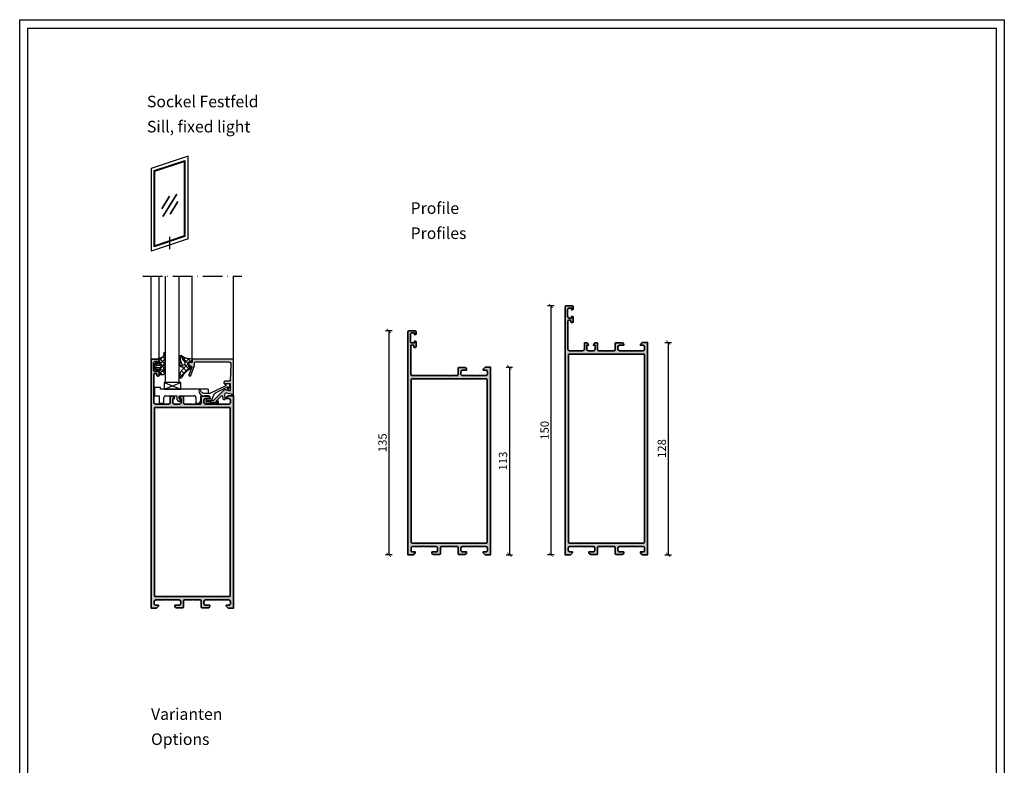
# Model space of a CAD drawing. Units: millimetres. Extents: x 2530 to 23610, y -640 to 3711.
# Drawn here: x 5450 to 6044, y 1050 to 1500 of the extents above; entities that cross this region are included whole.
import ezdxf

# ---------------------------------------------------------------- set-up
doc = ezdxf.new("R2010")
doc.units = ezdxf.units.MM
doc.linetypes.add('ACAD_ISO10W100', pattern=[18, 12, -3, 0, -3])
doc.linetypes.add('AUSGEZOGEN', pattern=[0])
for name, color, linetype in [('l', 6, 'Continuous'), ('RAHMEN', 7, 'AUSGEZOGEN'), ('SZ_grau', 253, 'Continuous')]:
    doc.layers.add(name, color=color, linetype=linetype)
doc.layers.add('nicht drucken', color=6, linetype='Continuous', plot=False)
for name, color, linetype, lineweight in [('S02_Beschriftung', 1, 'Continuous', 25), ('S03_AL_Kontur', 255, 'Continuous', 35), ('S04_AL_Schraffur', 253, 'Continuous', 25), ('S18_Mittellinie', 10, 'ACAD_ISO10W100', 25), ('S23_Konstruktion_025', 5, 'Continuous', 25)]:
    doc.layers.add(name, color=color, linetype=linetype, lineweight=lineweight)
doc.styles.add('Arial', font='arialbd.ttf')
doc.styles.get("Standard").update_dxf_attribs({"font": 'arial.ttf'})
doc.dimstyles.new('ISO-25', dxfattribs={"dimtxt": 2.5, "dimasz": 2.5, "dimexe": 1.25, "dimexo": 0.625, "dimtad": 1, "dimtxsty": 'Standard', "dimcen": 2.5, "dimadec": 0, "dimazin": 0, "dimtfac": 1, "dimtmove": 0, "dimatfit": 3, "dimfxl": 1, "dimarcsym": 0})
pattern_1 = [(45, (-6857.713486101813, 332.2539224942346), (-1.414213562373095, 1.414213562373095), []), (135, (-6857.713486101813, 332.2539224942346), (-1.414213562373095, -1.414213562373095), [])]

# ---------------------------------------------------------------- blocks, each defined once
blk = doc.blocks.new('Rahmen A1')
at = {"layer": 'nicht drucken'}
blk.add_lwpolyline([(-594, 841), (0, 841), (0, 0), (-594, 0)], close=True, dxfattribs=at)
at = {"layer": 'RAHMEN', "color": 0}
blk.add_lwpolyline([(-5, 5), (-589, 5), (-589, 836), (-5, 836)], close=True, dxfattribs=at)
blk = doc.blocks.new('157920_s')
at = {"layer": 'S04_AL_Schraffur'}
h = blk.add_hatch(color=256, dxfattribs=at)
h.paths.add_polyline_path([(9.5367431640625e-07, 0.4999771118164064, 0.4141381458633678), (0.4999704360961913, 0), (149.9999389648438, 0), (149.9999389648438, 3.300003051757812), (148.8999633789062, 4.400001525880725), (148.2999877929688, 4.400001525878906), (148.2999877929688, 2.899993896484375, -0.4142484077612591), (147.2999877929688, 1.899993896486194), (145.9999389648438, 1.899993896486194, -0.4140954386649163), (144.9999389648438, 2.899993896484375), (144.9999389648438, 8.900032043457031, -0.3998914751663122), (144.9999389648438, 9.900032043457031), (144.9999389648438, 16.90000152587891, -0.414108660836707), (145.9999389648438, 17.90000152588073), (147.2999877929688, 17.90000152588073, -0.4142611333700401), (148.2999877929688, 16.90000152587891), (148.2999877929688, 14.40000152587891), (148.7999877929688, 14.40000152587891, 0.4142594016246271), (149.7999877929688, 15.40000152588073), (149.7999877929688, 19.09999847412291, 0.4140186264708304), (149.2999877929688, 19.59999847412291), (145.4999389648438, 19.60003662109557, -0.4140186264708375), (144.9999389648438, 20.10003662109375), (144.9999389648438, 24.40003204345703, -0.3998918773336145), (144.9999389648438, 25.40003204345703), (144.9999389648438, 29.69998931884766, -0.4140186264708648), (145.4999389648438, 30.19998931884948), (149.2999877929688, 30.20002746582213, 0.4140186264708594), (149.7999877929688, 30.70002746582213), (149.7999877929688, 34.40002441406432, 0.4142594016246273), (148.7999877929688, 35.4000244140625), (148.2999877929688, 35.4000244140625), (148.2999877929692, 32.9000244140625, -0.4142611333700406), (147.2999877929688, 31.90002441406432), (145.9999389648438, 31.90002441406432, -0.4141086608366903), (144.9999389648442, 32.9000244140625), (144.9999389648438, 39.89999389648438, -0.3998914751662972), (144.9999389648442, 40.89999389648438), (144.9999389648438, 46.90003204345703, -0.4140954386648983), (145.9999389648438, 47.90003204345885), (147.2999877929688, 47.90003204345885, -0.4142484077612552), (148.2999877929688, 46.90003204345703), (148.2999877929688, 45.4000244140625), (148.8999633789062, 45.40002441406432), (149.9999389648438, 46.50002288818359), (149.9999389648438, 49.80002593994141), (21.99996948242188, 49.80002593994141), (21.99996948242188, 46.50002288818359), (23.0999755859375, 45.40002441406432), (23.699951171875, 45.4000244140625), (23.699951171875, 46.90003204345703, -0.4141665425072719), (24.699951171875, 47.90003204345885), (25.99996948242188, 47.90003204345885, -0.4142148834361729), (26.99996948242188, 46.90003204345703), (26.99996948242188, 40.89999389648438, -0.4000677732854571), (26.99996948242188, 39.89999389648438), (26.99996948242188, 32.9000244140625, -0.4142281115891914), (25.99996948242188, 31.90002441406432), (24.699951171875, 31.90002441406432, -0.4141792026227346), (23.699951171875, 32.9000244140625), (23.699951171875, 35.4000244140625), (23.199951171875, 35.4000244140625, 0.4141774945000469), (22.199951171875, 34.40002441406432), (22.19998168945312, 30.70002746582213, 0.4141787359194865), (22.69998168945312, 30.20002746582031), (26.49996948242188, 30.19998931884766, -0.4142587066056385), (26.99996948242188, 29.69998931884766), (26.99996948242188, 25.40003204345703, -0.4000681828709091), (26.99996948242188, 24.40003204345703), (27, 20.10007476806641, -0.4142336995009868), (26.49996948242188, 19.59999084472656), (22.69998168945312, 19.60002899169922, 0.4141724382884562), (22.19998168945312, 19.10002899170104), (22.19998168945312, 18.26927947998229, 0.3394429700554972), (22.94119262695312, 17.30335235595703), (23.69998168945312, 17.10002899169922), (23.69998168945312, 18.10002899169922), (25.99996948242188, 18.10002899170104, -0.4142281115891969), (26.99996948242188, 17.10002899169922), (26.99996948242188, 14.10002899169922, -0.4142395205052546), (25.99996948242188, 13.10002899170104), (23.69998168945312, 13.10002899169922), (23.69998168945312, 14.10002899169922), (22.941162109375, 13.89670562744141, 0.3394318458503893), (22.19998168945312, 12.93077850341979), (22.199951171875, 12.10003662109557, 0.4141924572584315), (22.699951171875, 11.60003662109375), (25.99996948242188, 11.60003662109557, -0.4142253053999077), (26.99996948242188, 10.60003662109375), (26.99996948242188, 2.699989318847656, -0.4142253053999059), (25.99996948242188, 1.699989318849475), (9.099976539611816, 1.699989318849475, -0.4141705641586697), (8.599976539611816, 2.199989318847656), (8.599976539612271, 2.999984741210938, -0.4141905827390399), (9.099976539611816, 3.499984741212756), (9.599976539611816, 3.499984741212756, 0.4142505359278475), (10.09997653961182, 3.999984741210938), (10.09997653961182, 4.399986267089844, 0.4142091188321563), (9.599976539611816, 4.899986267091663), (6.799988746643066, 4.899986267089844, 0.4141290237979094), (6.299988746643066, 4.399986267089844), (6.299988746643066, 3.899986267089844), (7.299988746643066, 3.899986267089844), (7.299988746643066, 2.499984741210938, -0.414225305399909), (6.299988746643068, 1.499984741210938), (2.300019264221191, 1.499984741210938, -0.4142136519477482), (1.300019264221191, 2.499984741210938), (1.300019264221191, 3.899986267089844), (2.300019264221191, 3.899986267089844), (2.300019264221191, 4.399986267089844, 0.4141774006313864), (1.800019264221191, 4.899986267089844), (0.4999704360961914, 4.899986267089844, 0.4140973229017622), (-2.956390380870477e-05, 4.399986267089844)])
h.paths.add_polyline_path([(142.4999389648438, 47.80003356933594, -0.4143161231499985), (142.9999389648438, 47.30003356933776), (142.9999389648438, 2.499992370607288, -0.4143161231500003), (142.4999389648438, 1.999992370605469), (29.49996948242188, 1.999992370605469, -0.4141805754919948), (28.99996948242188, 2.5), (28.99996948242188, 47.30003356933594, -0.4141817672471346), (29.49996948242188, 47.80003356933594)], flags=16)
at = {"layer": 'S03_AL_Kontur'}
for points in [[(9.5367431640625e-07, 0.4999771118164062, 0.4141381458633678), (0.4999704360961914, 0), (149.9999389648438, 0), (149.9999389648438, 3.300003051757812), (148.8999633789062, 4.400001525880725), (148.2999877929688, 4.400001525878906), (148.2999877929688, 2.899993896484375, -0.4142484077612586), (147.2999877929688, 1.899993896486194), (145.9999389648438, 1.899993896486194, -0.4140954386649165), (144.9999389648438, 2.899993896484375), (144.9999389648438, 8.900032043457031, -0.3998914751663122), (144.9999389648438, 9.900032043457031), (144.9999389648438, 16.90000152587891, -0.4141086608367058), (145.9999389648438, 17.90000152588073), (147.2999877929688, 17.90000152588073, -0.4142611333700395), (148.2999877929688, 16.90000152587891), (148.2999877929688, 14.40000152587891), (148.7999877929688, 14.40000152587891, 0.4142594016246268), (149.7999877929688, 15.40000152588073), (149.7999877929688, 19.09999847412291, 0.4140186264708272), (149.2999877929688, 19.59999847412291), (145.4999389648438, 19.60003662109557, -0.4140186264708376), (144.9999389648438, 20.10003662109375), (144.9999389648438, 24.40003204345703, -0.3998918773336145), (144.9999389648438, 25.40003204345703), (144.9999389648438, 29.69998931884766, -0.4140186264708626), (145.4999389648438, 30.19998931884948), (149.2999877929688, 30.20002746582213, 0.4140186264708604), (149.7999877929688, 30.70002746582213), (149.7999877929688, 34.40002441406432, 0.4142594016246253), (148.7999877929688, 35.4000244140625), (148.2999877929688, 35.4000244140625), (148.2999877929692, 32.9000244140625, -0.4142611333700426), (147.2999877929688, 31.90002441406432), (145.9999389648438, 31.90002441406432, -0.4141086608366892), (144.9999389648442, 32.9000244140625), (144.9999389648438, 39.89999389648438, -0.3998914751662965), (144.9999389648442, 40.89999389648438), (144.9999389648438, 46.90003204345703, -0.4140954386648981), (145.9999389648438, 47.90003204345885), (147.2999877929688, 47.90003204345885, -0.4142484077612555), (148.2999877929688, 46.90003204345703), (148.2999877929688, 45.4000244140625), (148.8999633789062, 45.40002441406432), (149.9999389648438, 46.50002288818359), (149.9999389648438, 49.80002593994141), (21.99996948242188, 49.80002593994141), (21.99996948242188, 46.50002288818359), (23.0999755859375, 45.40002441406432), (23.699951171875, 45.4000244140625), (23.699951171875, 46.90003204345703, -0.4141665425072719), (24.699951171875, 47.90003204345885), (25.99996948242188, 47.90003204345885, -0.4142148834361729), (26.99996948242188, 46.90003204345703), (26.99996948242188, 40.89999389648438, -0.4000677732854576), (26.99996948242188, 39.89999389648438), (26.99996948242188, 32.9000244140625, -0.4142281115891914), (25.99996948242188, 31.90002441406432), (24.699951171875, 31.90002441406432, -0.4141792026227351), (23.699951171875, 32.9000244140625), (23.699951171875, 35.4000244140625), (23.199951171875, 35.4000244140625, 0.4141774945000464), (22.199951171875, 34.40002441406432), (22.19998168945312, 30.70002746582213, 0.4141787359194865), (22.69998168945312, 30.20002746582031), (26.49996948242188, 30.19998931884766, -0.4142587066056388), (26.99996948242188, 29.69998931884766), (26.99996948242188, 25.40003204345703, -0.4000681828709091), (26.99996948242188, 24.40003204345703), (27, 20.10007476806641, -0.4142336995009868), (26.49996948242188, 19.59999084472656), (22.69998168945312, 19.60002899169922, 0.4141724382884572), (22.19998168945312, 19.10002899170104), (22.19998168945312, 18.26927947998229, 0.3394429700554967), (22.94119262695312, 17.30335235595703), (23.69998168945312, 17.10002899169922), (23.69998168945312, 18.10002899169922), (25.99996948242188, 18.10002899170104, -0.4142281115891966), (26.99996948242188, 17.10002899169922), (26.99996948242188, 14.10002899169922, -0.4142395205052541), (25.99996948242188, 13.10002899170104), (23.69998168945312, 13.10002899169922), (23.69998168945312, 14.10002899169922), (22.941162109375, 13.89670562744141, 0.3394318458503893), (22.19998168945312, 12.93077850341979), (22.199951171875, 12.10003662109557, 0.4141924572584314), (22.699951171875, 11.60003662109375), (25.99996948242188, 11.60003662109557, -0.4142253053999079), (26.99996948242188, 10.60003662109375), (26.99996948242188, 2.699989318847656, -0.4142253053999062), (25.99996948242188, 1.699989318849475), (9.099976539611816, 1.699989318849475, -0.4141705641586694), (8.599976539611816, 2.199989318847656), (8.599976539612271, 2.999984741210938, -0.4141905827390399), (9.099976539611816, 3.499984741212756), (9.599976539611816, 3.499984741212756, 0.4142505359278475), (10.09997653961182, 3.999984741210938), (10.09997653961182, 4.399986267089844, 0.4142091188321563), (9.599976539611816, 4.899986267091663), (6.799988746643066, 4.899986267089844, 0.4141290237979092), (6.299988746643066, 4.399986267089844), (6.299988746643066, 3.899986267089844), (7.299988746643066, 3.899986267089844), (7.299988746643066, 2.499984741210938, -0.414225305399909), (6.299988746643066, 1.499984741210938), (2.300019264221191, 1.499984741210938, -0.4142136519477482), (1.300019264221191, 2.499984741210938), (1.300019264221191, 3.899986267089844), (2.300019264221191, 3.899986267089844), (2.300019264221191, 4.399986267089844, 0.4141774006313864), (1.800019264221191, 4.899986267089844), (0.4999704360961914, 4.899986267089844, 0.4140973229017621), (-2.956390380859375e-05, 4.399986267089844)], [(142.9999389648438, 47.30003356933776, 0.4143161231499983), (142.4999389648438, 47.80003356933594), (29.49996948242188, 47.80003356933594, 0.4141817672471357), (28.99996948242188, 47.30003356933594), (28.99996948242188, 2.5, 0.4141805754919943), (29.49996948242188, 1.999992370605469), (142.4999389648438, 1.999992370605469, 0.4143161231500003), (142.9999389648438, 2.499992370607288)]]:
    blk.add_lwpolyline(points, format="xyb", close=True, dxfattribs=at)
blk = doc.blocks.new('Icon_Sockelprofil_Festfeld')
at = {"layer": 'S03_AL_Kontur'}
for p, q in [((11.20725920866244, 33.10900122855764), (6.428155578654696, 25.53445989778629)), ((15.47971022936508, 34.34903721136197), (7.044946607797101, 20.82332204963495)), ((16.24603992992161, 29.96677001811622), (11.54692567765414, 22.3423465564947))]:
    blk.add_line(p, q, dxfattribs=at)
at = {"layer": 'S23_Konstruktion_025'}
for p, q in [((22.30695412950809, 57.30456180933743), (-0.003913367343557184, 49.89628552400336)), ((1.841355245773229, 48.56349855715234), (20.46056821648745, 54.74596877808744)), ((2.253353480078658, 48.12350296441855), (20.04856998218202, 54.03236690363974)), ((20.04856998218202, 54.03236690363974), (20.04856998218202, 9.179388422518059)), ((20.46056821648745, 54.74596877808744), (20.46056821648745, 8.739392829785174)), ((22.30695412950809, 7.406976859997485), (22.30695412950809, 57.30456180933743)), ((-0.003913367343557184, 49.89628552400336), (-0.003913367343557184, -0.001299425335673732)), ((1.841355245773229, 2.556922608850073), (1.841355245773229, 48.56349855715234)), ((2.253353480078658, 3.270524483296867), (2.253353480078658, 48.12350296441855)), ((22.30695412950809, 7.406976859997485), (-0.003913367343557184, -0.001299425335673732)), ((20.46056821648745, 8.739392829785174), (1.841355245773229, 2.556922608850073)), ((20.04856998218202, 9.179388422518059), (2.253353480078658, 3.270524483296867)), ((11.15096173112943, 8.62457271328094), (11.15096173112943, 1.186373495616863))]:
    blk.add_line(p, q, dxfattribs=at)
blk = doc.blocks.new('158530_s')
at = {"layer": 'S04_AL_Schraffur'}
h = blk.add_hatch(color=256, dxfattribs=at)
h.paths.add_polyline_path([(134.9999389648438, 3.300003051755994), (133.8999633789062, 4.400001525878906), (133.2999877929683, 4.400001525878906), (133.2999877929688, 2.899993896484375, -0.4142484278381807), (132.2999877929688, 1.899994015691846), (130.9999389648438, 1.899994015691846, -0.4140954595401741), (129.9999389648433, 2.899993896484375), (129.9999389648438, 8.900032043457031, -0.3998914751662963), (129.9999389648438, 9.900032043457031), (129.9999389648438, 16.90000152588073, -0.4141022654739275), (130.9999389648438, 17.90000152587891), (132.2999877929683, 17.90000152587891, -0.4142544655022028), (133.2999877929683, 16.90000152588073), (133.2999877929683, 14.40000152587891), (133.7999877929688, 14.40000152587891, 0.4142594016245449), (134.7999877929688, 15.40000152587891), (134.7999877929688, 19.09999847412109, 0.4140204837422737), (134.2999877929683, 19.59999847412109), (130.4999389648438, 19.6000442504901, -0.4140204837425688), (129.9999389648433, 20.10004425048828), (129.9999389648438, 24.40003204345703, -0.3998870832553017), (129.9999389648438, 25.40003204345703), (129.9999389648433, 29.69998931884584, -0.4140167594324098), (130.4999389648433, 30.19998931884584), (134.2999877929688, 30.20001983642578, 0.414016759432106), (134.7999877929688, 30.70001983642578), (134.7999877929688, 34.40003204345703, 0.4142442625638018), (133.7999877929688, 35.40003204345521), (133.2999877929683, 35.40003204345703), (133.2999877929683, 32.90003204345703, -0.4142742111848694), (132.2999877929688, 31.9000301361084), (130.9999389648438, 31.9000301361084, -0.4141220048496956), (129.9999389648438, 32.90003204345703), (129.9999389648438, 39.90000152587891, -0.3998958499495439), (129.9999389648438, 40.90000152587891), (129.9999389648438, 46.90003204345703, -0.4140933390317086), (130.9999389648438, 47.90003204345703), (132.2999877929683, 47.90003204345703, -0.4142457689710566), (133.2999877929683, 46.90003204345703), (133.2999877929683, 45.40003204345703), (133.8999633789062, 45.40003204345703), (134.9999389648438, 46.50002288818359), (134.9999389648433, 49.80002593994141), (21.99996948242188, 49.80002593994141), (21.99996948242188, 46.50002288818359), (23.09997558593705, 45.40003204345703), (23.699951171875, 45.40003204345703), (23.699951171875, 46.90003204345703, -0.4141639658521364), (24.699951171875, 47.90003204345885), (25.99996948242188, 47.90003204345703, -0.414212789324403), (26.99996948242188, 46.90003204345703), (26.99996948242188, 40.90000152587891, -0.4000721223582294), (26.99996948242188, 39.90000152587891), (26.99996948242188, 32.90003204345703, -0.4142414759483986), (25.99996948242188, 31.9000301361084), (24.69995117187455, 31.9000301361084, -0.4141922915495262), (23.699951171875, 32.90003204345521), (23.699951171875, 35.40003204345521), (23.19995117187455, 35.40003204345703, 0.4141623583178056), (22.19995117187455, 34.40003204345703), (22.19998168945267, 30.70001983642396, 0.4141768487396623), (22.69998168945312, 30.20001983642578), (26.49996948242188, 30.19998931884766, -0.4142568093728544), (26.99996948242233, 29.69998931884584), (26.99996948242188, 25.40003204345703, -0.4000634071166501), (26.99996948242188, 24.40003204345703), (27, 20.12224006660654), (26.99996948242188, 2.699989318847656, -0.4142253135634144), (25.99996948242188, 1.699989438055127), (9.0999755859375, 1.699989438055127, -0.4141705540526663), (8.5999755859375, 2.199989318847656), (8.5999755859375, 2.999984741210938, -0.4141905827390399), (9.0999755859375, 3.499984741210938), (9.5999755859375, 3.499984741210938, 0.4142505359278475), (10.09997558593705, 3.999984741210938), (10.09997558593705, 4.399986267089844, 0.4142091188321566), (9.5999755859375, 4.899986267088025), (6.79998779296875, 4.899986267089844, 0.4141290237979118), (6.29998779296875, 4.399986267088025), (6.29998779296875, 3.899986267088025), (7.29998779296875, 3.899986267089844), (7.29998779296875, 2.499984741210938, -0.4142253032452249), (6.299987792968752, 1.499984860420227), (2.300018548965454, 1.499984860420227, -0.4142136496958954), (1.300018548965454, 2.499984741210937), (1.300018548965454, 3.899986267088025), (2.300018548965454, 3.899986267089844), (2.300018548965454, 4.399986267089844, 0.4141774006313863), (1.800018548964999, 4.899986267089844), (0.499969482421875, 4.899986267089844, 0.4140973229017624), (-3.0517578125e-05, 4.399986267088025), (-4.547473508864641e-13, 0.4999771118164062, 0.4141381433836205), (0.4999694824218751, -1.110223024625157e-16), (134.9999389648438, 0)])
h.paths.add_polyline_path([(28.99996948242142, 47.30002593994141, -0.4142024921019107), (29.49996948242188, 47.80002593994141), (127.4999389648438, 47.80002593994141, -0.4143367140798053), (127.9999389648438, 47.30002593994141), (127.9999389648438, 2.499992370605469, -0.4143163662797706), (127.4999389648438, 1.999992489814758), (29.49996948242142, 1.999992489814758, -0.4141808183503536), (28.99996948242188, 2.5)], flags=16)
at = {"layer": 'S03_AL_Kontur'}
for points in [[(134.9999389648438, 3.300003051755994), (133.8999633789062, 4.400001525878906), (133.2999877929683, 4.400001525878906), (133.2999877929688, 2.899993896484375, -0.4142484278381792), (132.2999877929688, 1.899994015691846), (130.9999389648438, 1.899994015691846, -0.4140954595401741), (129.9999389648433, 2.899993896484375), (129.9999389648438, 8.900032043457031, -0.3998914751662965), (129.9999389648438, 9.900032043457031), (129.9999389648438, 16.90000152588073, -0.4141022654739275), (130.9999389648438, 17.90000152587891), (132.2999877929683, 17.90000152587891, -0.4142544655022033), (133.2999877929683, 16.90000152588073), (133.2999877929683, 14.40000152587891), (133.7999877929688, 14.40000152587891, 0.4142594016245446), (134.7999877929688, 15.40000152587891), (134.7999877929688, 19.09999847412109, 0.4140204837422737), (134.2999877929683, 19.59999847412109), (130.4999389648438, 19.6000442504901, -0.4140204837425689), (129.9999389648433, 20.10004425048828), (129.9999389648438, 24.40003204345703, -0.399887083255302), (129.9999389648438, 25.40003204345703), (129.9999389648433, 29.69998931884584, -0.4140167594324056), (130.4999389648433, 30.19998931884584), (134.2999877929688, 30.20001983642578, 0.414016759432106), (134.7999877929688, 30.70001983642578), (134.7999877929688, 34.40003204345703, 0.4142442625638018), (133.7999877929688, 35.40003204345521), (133.2999877929683, 35.40003204345703), (133.2999877929683, 32.90003204345703, -0.4142742111848689), (132.2999877929688, 31.9000301361084), (130.9999389648438, 31.9000301361084, -0.4141220048496947), (129.9999389648438, 32.90003204345703), (129.9999389648438, 39.90000152587891, -0.3998958499495439), (129.9999389648438, 40.90000152587891), (129.9999389648438, 46.90003204345703, -0.4140933390317074), (130.9999389648438, 47.90003204345703), (132.2999877929683, 47.90003204345703, -0.4142457689710566), (133.2999877929683, 46.90003204345703), (133.2999877929683, 45.40003204345703), (133.8999633789062, 45.40003204345703), (134.9999389648438, 46.50002288818359), (134.9999389648433, 49.80002593994141), (21.99996948242188, 49.80002593994141), (21.99996948242188, 46.50002288818359), (23.09997558593705, 45.40003204345703), (23.699951171875, 45.40003204345703), (23.699951171875, 46.90003204345703, -0.4141639658521372), (24.699951171875, 47.90003204345885), (25.99996948242188, 47.90003204345703, -0.4142127893244032), (26.99996948242188, 46.90003204345703), (26.99996948242188, 40.90000152587891, -0.4000721223582294), (26.99996948242188, 39.90000152587891), (26.99996948242188, 32.90003204345703, -0.4142414759483991), (25.99996948242188, 31.9000301361084), (24.69995117187455, 31.9000301361084, -0.4141922915495265), (23.699951171875, 32.90003204345521), (23.699951171875, 35.40003204345521), (23.19995117187455, 35.40003204345703, 0.4141623583178056), (22.19995117187455, 34.40003204345703), (22.19998168945267, 30.70001983642396, 0.4141768487396624), (22.69998168945312, 30.20001983642578), (26.49996948242188, 30.19998931884766, -0.4142568093728551), (26.99996948242233, 29.69998931884584), (26.99996948242188, 25.40003204345703, -0.4000634071166507), (26.99996948242188, 24.40003204345703), (27, 20.12224006660654), (26.99996948242188, 2.699989318847656, -0.4142253135634144), (25.99996948242188, 1.699989438055127), (9.0999755859375, 1.699989438055127, -0.4141705540526662), (8.5999755859375, 2.199989318847656), (8.5999755859375, 2.999984741210938, -0.4141905827390399), (9.0999755859375, 3.499984741210938), (9.5999755859375, 3.499984741210938, 0.4142505359278475), (10.09997558593705, 3.999984741210938), (10.09997558593705, 4.399986267089844, 0.4142091188321569), (9.5999755859375, 4.899986267088025), (6.79998779296875, 4.899986267089844, 0.4141290237979117), (6.29998779296875, 4.399986267088025), (6.29998779296875, 3.899986267088025), (7.29998779296875, 3.899986267089844), (7.29998779296875, 2.499984741210938, -0.4142253032452252), (6.29998779296875, 1.499984860420227), (2.300018548965454, 1.499984860420227, -0.4142136496958952), (1.300018548965454, 2.499984741210938), (1.300018548965454, 3.899986267088025), (2.300018548965454, 3.899986267089844), (2.300018548965454, 4.399986267089844, 0.4141774006313864), (1.800018548964999, 4.899986267089844), (0.499969482421875, 4.899986267089844, 0.4140973229017624), (-3.0517578125e-05, 4.399986267088025), (-4.547473508864641e-13, 0.4999771118164062, 0.4141381433836204), (0.499969482421875, 0), (134.9999389648438, 0)], [(29.49996948242188, 47.80002593994141, 0.4142024921019107), (28.99996948242142, 47.30002593994141), (28.99996948242188, 2.5, 0.4141808183503534), (29.49996948242142, 1.999992489814758), (127.4999389648438, 1.999992489814758, 0.4143163662797706), (127.9999389648438, 2.499992370605469), (127.9999389648438, 47.30002593994141, 0.4143367140798053), (127.4999389648438, 47.80002593994141)]]:
    blk.add_lwpolyline(points, format="xyb", close=True, dxfattribs=at)
blk = doc.blocks.new('_ArchTick')
at = {"color": 0, "linetype": 'ByBlock', "const_width": 0.15}
blk.add_lwpolyline([(-0.5, -0.5), (0.5, 0.5)], dxfattribs=at)
blk = doc.blocks.new('*D9789')
at = {"layer": 'Defpoints', "color": 0}
for p in [(5686.905455400687, 1312.409007574643), (5672.905510077212, 1177.409048767359), (5686.905499600269, 1177.409053351017)]:
    blk.add_point(p, dxfattribs=at)
at = {"layer": 'l', "color": 0, "lineweight": -2}
for p, q in [((5674.90546587763, 1312.409003645794), (5670.90546587763, 1312.409002336176)), ((5672.90546587763, 1312.409002990985), (5672.905510077212, 1177.409048767359)), ((5674.905510077212, 1177.409049422168), (5670.905510077212, 1177.40904811255))]:
    blk.add_line(p, q, dxfattribs=at)
at = {"layer": 'l', "color": 0, "lineweight": -2, "xscale": 2.5, "yscale": 2.5, "zscale": 2.5}
for p, rotation in [((5672.90546587763, 1312.409002990985), 90.00001875889146), ((5672.905510077212, 1177.409048767359), 270.0000187588915)]:
    blk.add_blockref('_ArchTick', p, dxfattribs=dict(at, rotation=rotation))
at = {"layer": 'l', "color": 0, "insert": (5669.730487977421, 1244.909024839663), "char_height": 5, "attachment_point": 5, "rotation": 90.00001875889144, "style": 'Arial'}
blk.add_mtext('135', dxfattribs=at)
blk = doc.blocks.new('*D9790')
at = {"layer": 'Defpoints', "color": 0}
for p in [(5732.605505328187, 1290.40903779583), (5732.605542324893, 1177.409068313415), (5745.605544944127, 1177.409072569675)]:
    blk.add_point(p, dxfattribs=at)
at = {"layer": 'l', "color": 0, "lineweight": -2}
for p, q in [((5743.605507947422, 1290.409041397281), (5747.605507947422, 1290.4090427069)), ((5745.605507947422, 1290.409042052091), (5745.605544944127, 1177.409072569675)), ((5743.605544944127, 1177.409071914866), (5747.605544944127, 1177.409073224484))]:
    blk.add_line(p, q, dxfattribs=at)
at = {"layer": 'l', "color": 0, "lineweight": -2, "xscale": 2.5, "yscale": 2.5, "zscale": 2.5}
for p, rotation in [((5745.605507947422, 1290.409042052091), 90.00001875889963), ((5745.605544944127, 1177.409072569675), 270.0000187588997)]:
    blk.add_blockref('_ArchTick', p, dxfattribs=dict(at, rotation=rotation))
at = {"layer": 'l', "color": 0, "insert": (5742.430526445774, 1233.909056271373), "char_height": 5, "attachment_point": 5, "rotation": 90.00001875889964, "style": 'Arial'}
blk.add_mtext('113', dxfattribs=at)
blk = doc.blocks.new('*D9791')
at = {"layer": 'Defpoints', "color": 0}
for p in [(5781.70561877042, 1327.409005818852), (5770.705618771071, 1177.409052548845), (5781.705618771071, 1177.409052548893)]:
    blk.add_point(p, dxfattribs=at)
at = {"layer": 'l', "color": 0, "lineweight": -2}
for p, q in [((5772.70561877042, 1327.409005818813), (5768.70561877042, 1327.409005818795)), ((5770.70561877042, 1327.409005818804), (5770.705618771071, 1177.409052548845)), ((5772.705618771071, 1177.409052548854), (5768.705618771071, 1177.409052548837))]:
    blk.add_line(p, q, dxfattribs=at)
at = {"layer": 'l', "color": 0, "lineweight": -2, "xscale": 2.5, "yscale": 2.5, "zscale": 2.5}
for p, rotation in [((5770.70561877042, 1327.409005818804), 90.00000000024873), ((5770.705618771071, 1177.409052548845), 270.0000000002487)]:
    blk.add_blockref('_ArchTick', p, dxfattribs=dict(at, rotation=rotation))
at = {"layer": 'l', "color": 0, "insert": (5767.530618770746, 1252.409029183811), "char_height": 5, "attachment_point": 5, "rotation": 90.00000000024875, "style": 'Arial'}
blk.add_mtext('150', dxfattribs=at)
blk = doc.blocks.new('*D9792')
at = {"layer": 'Defpoints', "color": 0}
for p in [(5827.405661495124, 1305.409022031512), (5827.40566149568, 1177.409052549091), (5841.405661495732, 1177.409052549151)]:
    blk.add_point(p, dxfattribs=at)
at = {"layer": 'l', "color": 0, "lineweight": -2}
for p, q in [((5839.405661495176, 1305.409022031565), (5843.405661495176, 1305.409022031582)), ((5841.405661495176, 1305.409022031573), (5841.405661495732, 1177.409052549151)), ((5839.405661495732, 1177.409052549143), (5843.405661495732, 1177.40905254916))]:
    blk.add_line(p, q, dxfattribs=at)
at = {"layer": 'l', "color": 0, "lineweight": -2, "xscale": 2.5, "yscale": 2.5, "zscale": 2.5}
for p, rotation in [((5841.405661495176, 1305.409022031573), 90.00000000024873), ((5841.405661495732, 1177.409052549151), 270.0000000002487)]:
    blk.add_blockref('_ArchTick', p, dxfattribs=dict(at, rotation=rotation))
at = {"layer": 'l', "color": 0, "insert": (5838.225661495453, 1241.409037290348), "char_height": 5, "attachment_point": 5, "rotation": 90.00000000024875, "style": 'Arial'}
blk.add_mtext('128', dxfattribs=at)

msp = doc.modelspace()

# ---------------------------------------------------------------- hatches: boundary and pattern name
at = {"layer": 'SZ_grau'}
h = msp.add_hatch(dxfattribs=at)
h.set_pattern_fill('NETZ', color=256, scale=2, angle=45, style=0)
h.set_pattern_definition(pattern_1)
h.paths.add_polyline_path([(5537.072032035832, 1297.918671752289), (5537.198817741606, 1298.994422984344, -1.005856047842794), (5538.049830741607, 1299.002417984344), (5538.049830741607, 1296.604373144546, -0.2094868366643106), (5537.276599108463, 1294.839826551056), (5536.618403741606, 1294.233023984344, 0.687408682091769), (5536.953702891919, 1293.361716984344), (5537.773203741606, 1293.361716984344, -0.6378757550458083), (5537.853098741607, 1292.615195984343), (5537.053187741607, 1292.308692984343, 0.5769147570739377), (5537.053950741607, 1291.615195984343), (5537.853861741607, 1291.308692984343, -0.5768767231348246), (5537.853098741607, 1290.615195984343), (5537.053187741607, 1290.308692984343, 0.5769147570739347), (5537.053950741607, 1289.615195984343), (5537.853861741607, 1289.308692984343, -0.5768767231348269), (5537.853098741607, 1288.615195984343), (5537.053187741607, 1288.308692984343, 0.576919959990181), (5537.053950741607, 1287.615210984344), (5537.853861741607, 1287.308707984344, -0.5768760885208635), (5537.853098741607, 1286.615210984344), (5536.853526741606, 1285.961737984343), (5534.851135894372, 1285.961737984343, -0.4118601971210658), (5534.553535741607, 1286.25933813711), (5534.553535741607, 1288.361716984344, 1), (5534.55254798963, 1289.361716984344), (5533.244902636341, 1289.361716984344, 0.4649164532783466), (5532.949225155104, 1289.010974230286, -0.7307284619687109), (5532.441298741607, 1288.747412984343), (5531.400004672423, 1289.788711050745, -0.1989118685576427), (5531.253558741606, 1290.142263762746), (5531.253558741606, 1291.781167204011, -0.1989118683239244), (5531.400004672105, 1292.134719915694), (5532.441313741607, 1293.176032984343, -0.7307511963891667), (5532.949223845861, 1292.912480407818, 0.4649253678481928), (5533.244899839163, 1292.561728984344), (5534.55254736839, 1292.561728984344, 1), (5534.553535741607, 1293.561728984344), (5534.553535741607, 1295.461707984344), (5533.653547741607, 1295.461707984344, -0.4151882102782498), (5534.053541741607, 1295.861701984343), (5535.017900532788, 1295.939273008662, 0.3574582694605824)])
h.paths.add_polyline_path([(5534.853250474353, 1291.761725984343), (5532.95390928075, 1291.761725984343, 0.414422944589888), (5532.453551741606, 1291.2613684452), (5532.453551741606, 1290.662047847369, 0.4144143522916151), (5532.95389460463, 1290.161704984343), (5534.853538467203, 1290.161704984343, 0.414213562368743), (5535.353535741606, 1290.661702258755), (5535.353535741606, 1291.261440717089, 0.4143806302700866)], flags=16)
h = msp.add_hatch(dxfattribs=at)
h.set_pattern_fill('NETZ', color=256, scale=2, angle=45, style=0)
h.set_pattern_definition(pattern_1)
edge = h.paths.add_edge_path(flags=16)
edge.add_arc((5547.611000496945, 1296.324479943724), 0.4994520671608813, 0.7025629517253833, 190.6526369143501, ccw=False)
edge.add_arc((5551.911193934036, 1297.030713872771), 3.86472173500435, 190.4369839768534, 232.125405417189)
edge.add_arc((5548.92271835901, 1293.33350355116), 0.8928845331129543, 2.6940845727992837, 46.39680700558961, ccw=False)
edge.add_line((5549.814616016387, 1293.375472089835), (5549.814616016387, 1292.475471089835))
edge.add_arc((5549.014615814867, 1292.47547182728), 0.8000002015199913, 205.0000000000096, 359.9999471844123, ccw=False)
edge.add_arc((5556.29487431583, 1296.637957730259), 9.183688391312971, 182.532578186003, 209.3446846286444, ccw=False)
edge = h.paths.add_edge_path()
edge.add_line((5546.414237016386, 1294.576911089835), (5546.415225016386, 1296.259155089835))
edge.add_arc((5547.599549534238, 1296.348130872719), 1.187662095683875, 44.39983712735477, 184.2964389050858, ccw=False)
edge.add_arc((5551.87647907983, 1300.729184572825), 4.935272253222049, 225.9992433611507, 258.9812809577912)
edge.add_arc((5627.812758792799, 1889.05009226226), 598.1265897673666, 262.615118478852, 262.8941734929109)
edge.add_arc((5553.79983619678, 1295.318849665826), 0.1999999999999174, -11.78267752148912, 83.32857434475898, ccw=False)
edge.add_line((5553.99562203082, 1295.27800964636), (5553.673167800715, 1293.732173694118))
edge.add_arc((5553.379489049657, 1293.793433723316), 0.2999999999997015, 261.33115181493076, 348.21732247855687, ccw=False)
edge.add_line((5553.334272044036, 1293.496860928875), (5552.477616016387, 1293.627471089835))
edge.add_arc((5552.414010946944, 1293.334909114579), 0.2993962495166217, 77.73435856950445, 180.0836339209271)
edge.add_line((5552.114615016388, 1293.334472089835), (5552.114615016388, 1291.136474089835))
edge.add_arc((5552.41503102231, 1291.136887095758), 0.3004162898186827, 180.0787690434277, 269.9212309564207)
edge.add_line((5552.414618016386, 1290.836471089835), (5553.311879348506, 1290.836471089835))
edge.add_arc((5553.311879348506, 1290.336471089835), 0.5, -67.42040650887589, 90, ccw=False)
edge.add_arc((5561.181623466111, 1276.422393154277), 15.48919612959437, 119.7149245830795, 150.6503208493373)
edge.add_arc((5547.114236398062, 1284.425690720372), 0.6999993816767688, 180.0001334613766, 324.0001702372598, ccw=False)
edge.add_arc((5555.259890694651, 1283.374197112306), 8.90793042039575, 136.2271584928926, 173.2210019623056, ccw=False)
edge.add_arc((5548.467618226616, 1289.965696007717), 0.5599990821186174, 310.0000425191533, 450.0000215094541)
edge.add_line((5548.467618016386, 1290.525695089835), (5548.239238016387, 1290.525916089835))
edge.add_arc((5548.24106892316, 1291.52847021017), 1.002555792173266, 196.7872023426084, 269.89536413844473, ccw=False)
edge.add_line((5547.281238016387, 1291.238914089835), (5546.540238016387, 1293.715911089835))
edge.add_arc((5549.786468250468, 1294.630692601713), 3.372660069905412, 180.913695478377, 195.7377354832641, ccw=False)
h = msp.add_hatch(color=256, dxfattribs=at)
edge = h.paths.add_edge_path()
edge.add_arc((5564.007886537553, 1269.859237338347), 0.2504744573916683, 86.44460216582169, 273.5553978341783)
edge.add_line((5564.023419355864, 1269.609244967742), (5565.142769224682, 1269.609245221907))
edge.add_arc((5565.142769338214, 1269.109245221906), 0.5000000000003539, 30.753848480139425, 90.0000130098345, ccw=False)
edge.add_arc((5565.846345060987, 1269.527892778352), 0.3187090900881727, 210.7538484800559, 271.0362535739657)
edge.add_line((5565.85210893106, 1269.209235812468), (5569.146659554974, 1269.209235812468))
edge.add_arc((5569.146659554974, 1269.307491925432), 0.0982561129633268, 270, 407.8559540334425)
edge.add_line((5569.212589093591, 1269.380344925867), (5568.828488325591, 1269.727943326277))
edge.add_arc((5568.928536942649, 1269.9011687736), 0.2000419490385351, 135.0102126805087, 239.9908574181938, ccw=False)
edge.add_line((5568.787060713286, 1270.042594577117), (5571.769572233672, 1273.03076204185))
edge.add_arc((5572.123120198565, 1272.677214650575), 0.4999919212916704, 4.998617765050085, 135.0000464801272, ccw=False)
edge.add_line((5572.62121055078, 1272.72077980165), (5572.724713301177, 1271.465659881873))
edge.add_arc((5573.222807421253, 1271.509235446498), 0.499996582274626, 184.9997689190974, 269.9998316972604)
edge.add_line((5573.222805952544, 1271.009238864226), (5574.161322885342, 1271.009238864226))
edge.add_arc((5574.161322885342, 1271.109238864226), 0.09999999999979536, 270, 365.0533757053024)
edge.add_line((5574.260934192655, 1271.11804723839), (5574.009409880156, 1273.962461556239))
edge.add_arc((5575.005607125922, 1274.049619059815), 1.000002691446922, 74.99982704894569, 185.000087781672, ccw=False)
edge.add_line((5575.264429783339, 1275.015546704573), (5577.883130049224, 1274.308540011687))
edge.add_arc((5577.753664173662, 1273.825518334338), 0.5000713486333316, 0.007532716443222398, 74.99550595552932, ccw=False)
edge.add_line((5578.253735517974, 1273.82558407907), (5578.253735517974, 1273.709251071258))
edge.add_line((5578.253735517974, 1273.709251071258), (5579.253735517974, 1273.709251071258))
edge.add_line((5579.253735517974, 1273.709251071258), (5579.253735517974, 1294.70919194345))
edge.add_arc((5578.75373469089, 1294.709189209014), 0.500000827091045, 0.0003133427865657914, 89.99978228015961)
edge.add_line((5578.753736590857, 1295.209190036101), (5554.753785109038, 1295.209190036101))
edge.add_arc((5554.753792866939, 1294.709184185549), 0.5000058506124545, 90.0008889795311, 179.9991110203908)
edge.add_line((5554.253787016387, 1294.70919194345), (5554.253787016387, 1293.709193850799))
edge.add_arc((5553.753788979418, 1293.709191887771), 0.499998036972317, -90.00000638081582, 0.0002249472843800504, ccw=False)
edge.add_line((5553.753788923736, 1293.209193850799), (5552.753790831084, 1293.209193850798))
edge.add_arc((5552.753801860525, 1292.709182821313), 0.5000110296073227, 90.0012638528945, 179.9985175806885)
edge.add_line((5552.253790831084, 1292.709195758147), (5552.253790831084, 1291.709197665496))
edge.add_arc((5552.753803454672, 1291.709210289084), 0.5000126237475417, 180.0014465201304, 269.9985534798695)
edge.add_line((5552.753790831084, 1291.209197665496), (5553.509789442534, 1291.209197665496))
edge.add_arc((5553.509411785231, 1290.708781076844), 0.5004167311578318, -19.938010957643485, 89.95675969592372, ccw=False)
edge.add_line((5553.979834591773, 1290.538137331257), (5552.283465988259, 1285.88029134029))
edge.add_arc((5552.753725850969, 1285.7095185607), 0.5003075861156479, 160.0417343396178, 269.9764242955463)
edge.add_line((5552.753519987578, 1285.209211016936), (5553.07251832437, 1285.209211016936))
edge.add_arc((5553.072776561266, 1285.708568321437), 0.4993573712727953, 269.9703701481691, 339.8862093406198)
edge.add_line((5553.541678879801, 1285.536846453534), (5555.723132152649, 1291.526999100675))
edge.add_arc((5555.243796259521, 1291.701138901215), 0.5099878121802476, 340.0342260961431, 359.8941671719456)
edge.add_line((5555.75378320169, 1291.700196887297), (5555.75378320169, 1293.209193850799))
edge.add_arc((5556.253793595386, 1293.209183457102), 0.5000103938043836, 90.00119100511148, 179.9988089947973, ccw=False)
edge.add_line((5556.25378320169, 1293.709193850799), (5576.188742374892, 1293.709193850799))
edge.add_arc((5576.188379707346, 1292.209457304055), 1.499736590593804, -2.4557617198382786, 89.9861446869449, ccw=False)
edge.add_line((5577.686738943572, 1292.145196582122), (5577.273218453671, 1282.487717531983))
edge.add_arc((5576.774975259361, 1282.507868343194), 0.4986505147581701, 269.9731002651103, 357.6840073970339, ccw=False)
edge.add_line((5576.774741148467, 1282.009217883392), (5573.94154498529, 1282.009217883391))
edge.add_arc((5574.065524516513, 1281.210139888065), 0.8086387121431409, 98.81930618794539, 244.9030855444638)
edge.add_line((5573.72253987741, 1280.477843428893), (5574.353745913024, 1280.109222079558))
edge.add_line((5574.353745913024, 1280.109222079558), (5574.353746389861, 1280.709221984191))
edge.add_line((5574.353746389861, 1280.709221984191), (5576.753741001601, 1280.709220076842))
edge.add_arc((5576.753743215904, 1280.209223483243), 0.4999965936041382, -7.854234297610674e-06, 90.00025374217239, ccw=False)
edge.add_line((5577.253739809508, 1280.209223414702), (5577.253735517974, 1276.681724215789))
edge.add_arc((5576.753718529844, 1276.681749176031), 0.5000169887525658, 255.0006950353848, 359.99713986408887, ccw=False)
edge.add_line((5576.624310469146, 1276.198768283171), (5574.685055708404, 1276.718391085906))
edge.add_arc((5574.296832274418, 1275.269500904891), 1.500000063778823, 75.00020366172082, 135.0007921703472)
edge.add_line((5573.236157392974, 1276.330146457), (5567.601027082554, 1270.69501614658))
edge.add_arc((5566.18681352018, 1272.109229708953), 2.000000000000257, 270, 315.0000000000023, ccw=False)
edge.add_line((5566.18681352018, 1270.109229708953), (5564.023419355864, 1270.109229708953))

# ---------------------------------------------------------------- linework, layer by layer
at = {"layer": 'S03_AL_Kontur', "lineweight": 0}
msp.add_line((5450.211116891445, 1479.651853049151), (5450.211116891445, 1479.650853049151), dxfattribs=at)
msp.add_line((5450.211116891445, 1479.651853049151), (5450.211116891445, 1479.650853049151), dxfattribs=at)
msp.add_line((5450.211116891445, 1479.651853049151), (5450.211116891445, 1479.650853049151), dxfattribs=at)
msp.add_line((5450.211116891445, 1479.651853049151), (5450.211116891445, 1479.650853049151), dxfattribs=at)
at = {"layer": 'S18_Mittellinie'}
msp.add_line((5524.45370957794, 1345.40914216155), (5584.253735517974, 1345.40914216155), dxfattribs=at)
at = {"layer": 'SZ_grau'}
for p, q in [((5529.453709577941, 1294.709159518504), (5529.45370957794, 1345.40914216155)), ((5534.253697371001, 1295.877802088721), (5534.253697371001, 1345.40914216155)), ((5538.253697371001, 1281.209235812468), (5538.253697371001, 1345.40914216155)), ((5546.253697371001, 1345.40914216155), (5546.253697371001, 1281.209235812468)), ((5554.253787016387, 1294.70919194345), (5554.253787016383, 1345.40914216155)), ((5579.253735517974, 1294.70919194345), (5579.253735517974, 1345.40914216155)), ((5535.253700422692, 1278.209170816998), (5531.553695845056, 1278.209170816998)), ((5531.553695845056, 1278.209170816998), (5531.553695845056, 1273.209170578579)), ((5535.253700422692, 1277.209170816998), (5535.253700422692, 1278.209170816998)), ((5563.653709005761, 1277.209170816998), (5535.253700422692, 1277.209170816998)), ((5537.453698132458, 1281.20916047224), (5547.453698132458, 1277.209114695872)), ((5537.453698132458, 1277.209114695872), (5547.453698132458, 1281.20916047224)), ((5547.453698132458, 1281.20916047224), (5537.453698132458, 1281.20916047224)), ((5537.453698132458, 1281.20916047224), (5537.453698132458, 1277.209114695872)), ((5537.453698132458, 1277.209114695872), (5547.453698132458, 1277.209114695872)), ((5546.253697371001, 1281.209235812468), (5538.253697371001, 1281.209235812468)), ((5547.453698132458, 1277.209114695872), (5547.453698132458, 1281.20916047224)), ((5531.553695845056, 1273.209170578579), (5534.253700422692, 1273.209170578579)), ((5534.253700422692, 1273.209170578579), (5534.253700422692, 1269.20918559895)), ((5537.253700422692, 1269.20918559895), (5537.253700422692, 1272.209170578579)), ((5538.253700422692, 1273.209170578579), (5544.953712868142, 1273.209170578579)), ((5544.953712868142, 1273.209170578579), (5544.953720497537, 1270.887858866314)), ((5546.453720449108, 1271.509173868756), (5546.453720449108, 1273.209170578579)), ((5546.453720449108, 1273.209170578579), (5555.553711103845, 1273.209170578579)), ((5547.053718912053, 1270.909175394635), (5546.453720449108, 1271.509173868756)), ((5556.553711103845, 1272.20917057858), (5556.553711103845, 1269.20918559895)), ((5559.553711103845, 1270.575183032612), (5559.553711103845, 1272.707795618634)), ((5560.053894209314, 1273.209185837369), (5560.686784085596, 1273.209181846799)), ((5564.153709005761, 1274.638053236), (5564.153709005761, 1276.709170816998)), ((5534.753700422692, 1268.70918559895), (5536.753700422692, 1268.70918559895)), ((5544.953720497537, 1270.887858866314), (5545.858719217229, 1269.983172892193)), ((5547.053718912053, 1270.478168009381), (5547.053718912053, 1270.909175394635)), ((5557.053711103845, 1268.709170340161), (5558.26489274447, 1268.708971975903)), ((5558.697677778649, 1268.959109305005), (5559.486908125329, 1270.325183032612))]:
    msp.add_line(p, q, dxfattribs=at)
for points in [[(5534.553535741607, 1293.561728984344, -0.9990121152241144), (5534.553535741607, 1292.561728984344), (5533.244899839163, 1292.561728984344, -0.4649253678481928), (5532.949223845861, 1292.912480407818, 0.7307511963892253), (5532.441313741607, 1293.176032984343), (5531.400004672105, 1292.134719915694, 0.1989118683239242), (5531.253558741606, 1291.781167204011), (5531.253558741606, 1290.142263762746, 0.1989118685576425), (5531.400004672423, 1289.788711050745), (5532.441298741607, 1288.747412984344, 0.7307284619689283), (5532.949225155104, 1289.010974230286, -0.4649164532783466), (5533.244902636341, 1289.361716984344), (5534.553535741607, 1289.361716984344, -0.9990127358491108), (5534.553535741607, 1288.361716984344), (5534.553535741607, 1286.261740984344, 0.4165708503421029), (5534.853538741607, 1285.961737984343), (5536.853526741606, 1285.961737984343), (5537.853098741607, 1286.615210984344, 0.5768760885208651), (5537.853861741607, 1287.308707984344), (5537.053950741607, 1287.615210984344, -0.5769199599901795), (5537.053187741607, 1288.308692984343), (5537.853098741607, 1288.615195984343, 0.5768767231348245), (5537.853861741607, 1289.308692984343), (5537.053950741607, 1289.615195984343, -0.5769147570739357), (5537.053187741607, 1290.308692984343), (5537.853098741607, 1290.615195984343, 0.5768767231348247), (5537.853861741607, 1291.308692984343), (5537.053950741607, 1291.615195984343, -0.5769147570739388), (5537.053187741607, 1292.308692984343), (5537.853098741607, 1292.615195984343, 0.6378757550458082), (5537.773203741606, 1293.361716984344), (5536.952693741607, 1293.361716984344, -0.6866659000342986), (5536.618403741606, 1294.233023984344), (5537.276599108463, 1294.839826551056, 0.2094868366643108), (5538.049830741607, 1296.604373144546), (5538.049830741607, 1299.002417984344, 1.005856047842622), (5537.198817741606, 1298.994422984344), (5537.072032035832, 1297.918671752289, -0.3574582694605822), (5535.017900532788, 1295.939273008662), (5534.053541741607, 1295.861701984343, 0.4151882102782499), (5533.653547741607, 1295.461707984344), (5534.553535741607, 1295.461707984344)], [(5546.414237016386, 1294.576911089835), (5546.415225016386, 1296.259155089835, -0.6995353912098169), (5548.448104016386, 1297.179092089835, 0.1449130769370691), (5550.933202016387, 1295.884895089835, 0.001217607799110288), (5553.823071279205, 1295.517495408153, -0.4405900658944988), (5553.99562203082, 1295.27800964636), (5553.673167800715, 1293.732173694118, -0.3983839308174735), (5553.334272044036, 1293.496860928875), (5552.477616016387, 1293.627471089835, 0.4788476151063137), (5552.114615016388, 1293.334472089835), (5552.114615016388, 1291.136474089835, 0.4134084644925339), (5552.414618016386, 1290.836471089835), (5553.311879348506, 1290.836471089835, -0.8200977582938802), (5553.503862592022, 1289.874797575099, 0.1358069301295713), (5547.680549016386, 1284.014243089835, -0.7265427731742772), (5546.414237016386, 1284.425689089835, -0.1628327664799082), (5548.827579016386, 1289.536712089835, 0.7002074015932936), (5548.467618016386, 1290.525695089835), (5548.239238016387, 1290.525916089835, -0.3302738906143876), (5547.281238016387, 1291.238914089835), (5546.540238016387, 1293.715911089835, -0.06477243284769074)], [(5547.120156016386, 1296.232154089835, -1.090831329505873), (5548.110415016386, 1296.330604089835, 0.183933180162856), (5549.538505016388, 1293.980071089835, -0.1930345196911158), (5549.814616016387, 1293.375472089835), (5549.814616016387, 1292.475471089835, -0.8025844727765105), (5548.289569402599, 1292.137377132721, -0.1175265550198701)], [(5564.023419355864, 1270.109229708953, 1.064061575398448), (5564.023419355864, 1269.609244967742), (5565.142769224682, 1269.609245221907, -0.2644269004155926), (5565.572455371563, 1269.364920626952, 0.2692703237324687), (5565.85210893106, 1269.209235812468), (5569.146659554974, 1269.209235812468, 0.6863559547475236), (5569.212589093591, 1269.380344925867), (5568.828488325591, 1269.727943326277, -0.4930404387475802), (5568.787060713286, 1270.042594577117), (5571.769572233672, 1273.03076204185, -0.6370790248881328), (5572.62121055078, 1272.72077980165), (5572.724713301177, 1271.465659881873, 0.3888790471989728), (5573.222805952544, 1271.009238864226), (5574.161322885342, 1271.009238864226, 0.4402885455527517), (5574.260934192655, 1271.11804723839), (5574.009409880156, 1273.962461556239, -0.5205684965086491), (5575.264429783339, 1275.015546704573), (5577.883130049224, 1274.308540011687, -0.3393957364202255), (5578.253735517974, 1273.82558407907), (5578.253735517974, 1273.709251071258), (5579.253735517974, 1273.709251071258), (5579.253735517974, 1294.70919194345, 0.4142108476097993), (5578.753736590857, 1295.209190036101), (5554.753785109038, 1295.209190036101, 0.4142044735621549), (5554.253787016387, 1294.70919194345), (5554.253787016387, 1293.709193850799, -0.4142147449114875), (5553.753788923736, 1293.209193850799), (5552.753790831084, 1293.209193850798, 0.4141995236340332), (5552.253790831084, 1292.709195758147), (5552.253790831084, 1291.709197665496, 0.4141987733699953), (5552.753790831084, 1291.209197665496), (5553.509789442534, 1291.209197665496, -0.5199836153352185), (5553.979834591773, 1290.538137331257), (5552.283465988259, 1285.88029134029, 0.5202049117188562), (5552.753519987578, 1285.209211016936), (5553.07251832437, 1285.209211016936, 0.314895108161103), (5553.541678879801, 1285.536846453534), (5555.723132152649, 1291.526999100675, 0.08687289633544247), (5555.75378320169, 1291.700196887297), (5555.75378320169, 1293.209193850799, -0.4142013857049432), (5556.25378320169, 1293.709193850799), (5576.188742374892, 1293.709193850799, -0.4267522808741855), (5577.686738943572, 1292.145196582122), (5577.273218453671, 1282.487717531983, -0.4025596585750171), (5576.774741148467, 1282.009217883392), (5573.94154498529, 1282.009217883391, 0.7405269421518123), (5573.72253987741, 1280.477843428893), (5574.353745913024, 1280.109222079558), (5574.353746389861, 1280.709221984191), (5576.753741001601, 1280.709220076842, -0.4142148996416858), (5577.253739809508, 1280.209223414702), (5577.253735517974, 1276.681724215789, -0.4931261413291207), (5576.624310469146, 1276.198768283171), (5574.685055708404, 1276.718391085906, 0.2679519446498698), (5573.236157392974, 1276.330146457), (5567.601027082554, 1270.69501614658, -0.1989123673796582), (5566.18681352018, 1270.109229708953)], [(5532.453551741606, 1290.661704984343), (5532.453551741606, 1291.261725984343, -0.4140042111518522), (5532.953551741606, 1291.761725984343), (5534.853535741606, 1291.761725984343, -0.4140465142101968), (5535.353535741606, 1291.261725984343), (5535.353535741606, 1290.661704984343, -0.4142167556282234), (5534.853535741606, 1290.161704984343), (5532.953551741606, 1290.161704984343, -0.4140128009583825)], [(5565.93803543709, 1268.938329556033, -0.1870180861293684), (5565.614646518359, 1269.099290761215, 0.2988987452122018), (5565.150803762408, 1269.338202863755), (5564.000779361839, 1269.338026695263, -0.9999999999999999), (5564.000610855488, 1270.438032785872), (5565.450623045506, 1270.438254908516, 0.3155744988159564), (5566.389912861643, 1271.096643913626), (5567.499078650984, 1274.149565852945, -0.2084187098904126), (5568.325945986815, 1275.019692413825), (5575.481525126201, 1278.674809950868, -0.6620379591667331), (5575.763799921695, 1278.438340087267), (5575.544196815463, 1277.718524912344, 1.103660105810176), (5576.31730563786, 1277.510920676049), (5577.029650310948, 1279.8422762012, 0.4942764695981427), (5576.574398961329, 1280.499905101732), (5574.525381316629, 1280.392206536431), (5574.487881076642, 1279.314256977364), (5564.850004082764, 1274.638159899175), (5561.288175988111, 1274.63761427433, -0.3174689562187529), (5559.533989322839, 1276.136536233657, 0.908614038492105), (5558.353470417022, 1275.954244583369, 0.3975098867702764), (5561.337430962041, 1273.137594374898, 0.2056385487747682), (5561.708890684748, 1273.24882372548, -0.2100030202732278), (5562.053008001842, 1273.437734474134), (5563.926984448894, 1273.438021542482, -0.3394538220129616), (5564.89302367016, 1272.696988621428), (5565.150476467048, 1271.238208891742), (5563.942283655906, 1271.238023812621, 0.4499140463727664), (5562.450761188593, 1269.537786203616, 0.4141686258979999), (5563.450914602019, 1268.537939402127), (5569.55757510671, 1268.538874861559, 0.6685624710560516), (5570.051841141825, 1269.734450351155), (5569.62284600366, 1270.162404776705, 0.9998158445119428), (5569.340052419782, 1269.879524539096), (5569.784090144398, 1269.435668604385, -0.6902169872725703), (5569.523424055453, 1268.938878790038)]]:
    msp.add_lwpolyline(points, format="xyb", close=True, dxfattribs=at)
for centre, radius, start, end in [((5563.65372596958, 1276.709187780816), 0.4999830364690009, 359.9980560236834, 90.00194397639483), ((5538.253687389086, 1272.209183612186), 0.9999869664783463, 89.99925321966936, 180.0007467804088), ((5555.553721374981, 1272.209180849715), 0.9999897289168282, 359.9994115012229, 90.00058849881614), ((5560.054183007551, 1272.708713175872), 0.5004727448227824, 90.03306258176494, 180.105045054308), ((5534.753703618697, 1269.209188794955), 0.5000031960146142, 180.000366232864, 269.9996337672142), ((5536.753697226688, 1269.209188794955), 0.5000031960155237, 270.0003662327858, 359.9996337671099), ((5546.353836402797, 1270.477839049851), 0.6998825865647593, 224.9738912620362, 0.02693022194386768), ((5557.053728292143, 1269.209187528167), 0.5000171883021649, 180.0002210643297, 269.998030433791), ((5558.265256575982, 1269.207811250411), 0.4988394071893512, 269.9582109760386, 330.0951483924238), ((5559.058127670358, 1270.573683554575), 0.4955857019539729, 329.9054826178851, 0.173358298551553)]:
    msp.add_arc(centre, radius, start, end, dxfattribs=at)

# ---------------------------------------------------------------- block references
msp.add_blockref('Rahmen A1', (6044.211116891445, 658.9316264751606))
at = {"layer": 'S03_AL_Kontur'}
for name, p, rotation in [('157920_s', (5779.255637080967, 1327.408991513726), 270.0000000002475), ('158530_s', (5684.455473711239, 1312.408991513719), 270.0000187588932), ('157920_s', (5529.453709577938, 1295.2091299546), 270.0000000002475)]:
    msp.add_blockref(name, p, dxfattribs=dict(at, rotation=rotation))
at = {"layer": 'S23_Konstruktion_025'}
msp.add_blockref('Icon_Sockelprofil_Festfeld', (5529.453893148167, 1360.409211362032), dxfattribs=at)

# ---------------------------------------------------------------- texts
at = {"layer": 'S02_Beschriftung', "color": 7, "linetype": 'Continuous'}
for s, p in [('Sockel Festfeld', (5526.991031723695, 1447.125194479424)), ('Sill, fixed light', (5526.991031723695, 1431.990811146091)), ('Profile', (5686.062462823856, 1382.87189216155)), ('Profiles', (5686.062462823856, 1367.737508828216)), ('Varianten', (5529.453709578587, 1077.871961362032)), ('Options', (5529.453709578587, 1062.737578028699))]:
    msp.add_text(s, height=6.9851, dxfattribs=at).set_placement(p)

# ---------------------------------------------------------------- dimensions: what is measured, and where the dimension line sits
at = {"layer": 'l'}
for p1, p2, distance, picture, middle in [((5781.70561877042, 1327.409005818852), (5781.705618771071, 1177.409052548893), -11, '*D9791', (5767.530618770746, 1252.409029183811)), ((5686.905455400687, 1312.409007574643), (5686.905499600269, 1177.409053351017), -13.999989523057435, '*D9789', (5669.730487977421, 1244.909024839663)), ((5827.405661495124, 1305.409022031512), (5827.40566149568, 1177.409052549091), 14.000000000051841, '*D9792', (5838.225661495453, 1241.409037290348)), ((5732.605505328187, 1290.40903779583), (5732.605542324893, 1177.409068313415), 13.000002619235389, '*D9790', (5742.430526445774, 1233.909056271373))]:
    dim = msp.add_aligned_dim(p1=p1, p2=p2, distance=distance, dimstyle='ISO-25', override={"dimtxt": 5, "dimexe": 2, "dimexo": 2, "dimdec": 1, "dimtxsty": 'Arial', "dimblk": 'ArchTick', "dimblk1": 'ArchTick', "dimblk2": 'ArchTick', "dimldrblk": 'ArchTick', "dimfxl": 2, "dimfxlon": 1}, dxfattribs=at)
    dim.commit()
    dim.dimension.update_dxf_attribs({"geometry": picture, "text_midpoint": middle})

doc.saveas('drawing.dxf')
